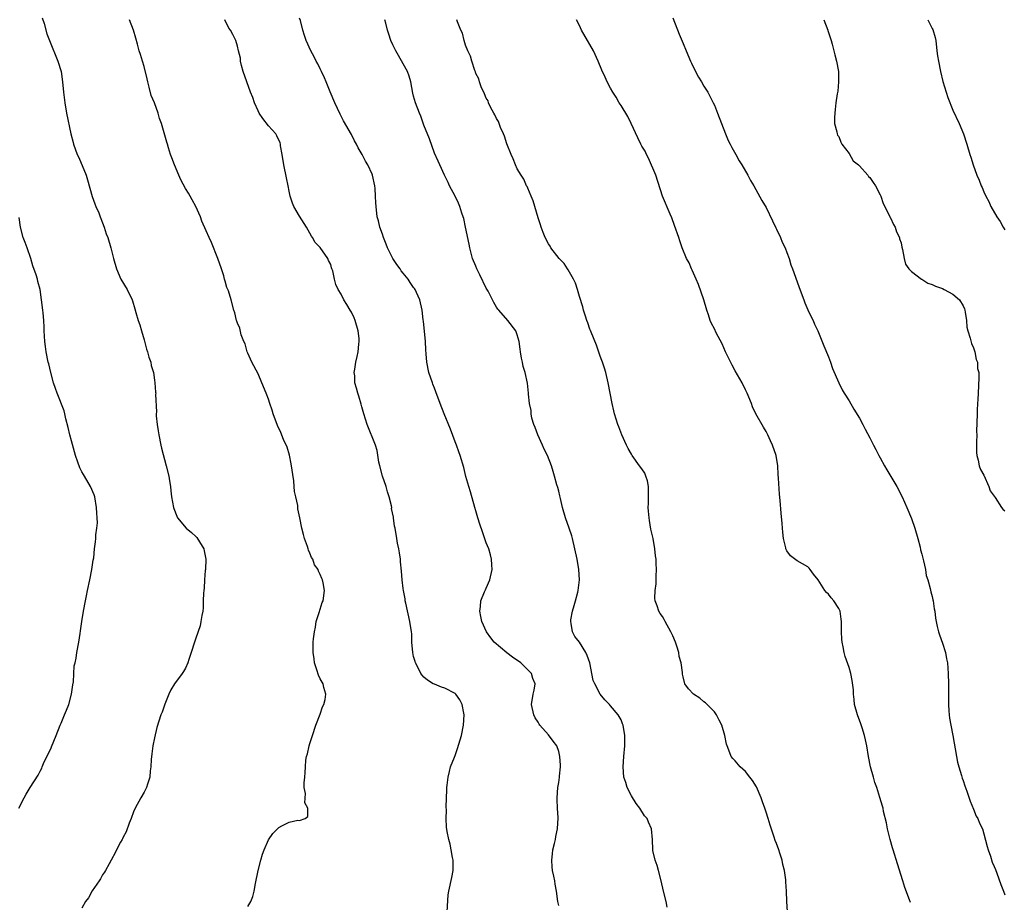
# Model space of a CAD drawing. Units: inches. Extents: x 2601000 to 2604000, y 1512000 to 1515000.
# Drawn here: x 2601997 to 2602187, y 1513925 to 1514095 of the extents above; entities that cross this region are included whole.
import ezdxf

# ---------------------------------------------------------------- set-up
doc = ezdxf.new("R2010")
doc.units = ezdxf.units.IN
doc.header["$MEASUREMENT"] = 0
doc.layers.add('LD26011512_10ft', color=133, linetype='Continuous')

msp = doc.modelspace()

# ---------------------------------------------------------------- linework, layer by layer
at = {"layer": 'LD26011512_10ft'}
for points, elevation in [([(2602001.37, 1514095.37), (2602001.74, 1514094.26), (2602002.27, 1514092.27), (2602002.75, 1514091), (2602004.4, 1514087), (2602004.99, 1514085), (2602005.28, 1514083), (2602005.48, 1514081), (2602005.7, 1514079), (2602006.03, 1514077), (2602006.9, 1514073), (2602007.31, 1514071.31), (2602007.39, 1514071), (2602008.12, 1514069), (2602008.41, 1514068.41), (2602009.85, 1514065), (2602010.13, 1514064.13), (2602011, 1514060.92), (2602011.5, 1514059.5), (2602011.73, 1514059), (2602012.26, 1514057.74), (2602012.54, 1514057), (2602012.66, 1514056.66), (2602013.29, 1514055), (2602013.72, 1514053.72), (2602014, 1514053), (2602014.62, 1514051), (2602015.11, 1514049), (2602015.67, 1514047), (2602016.56, 1514045), (2602017.74, 1514043), (2602018.72, 1514041), (2602018.8, 1514040.8), (2602019.25, 1514039.25), (2602019.42, 1514038.58), (2602019.87, 1514037), (2602020.17, 1514036.17), (2602020.49, 1514035), (2602021, 1514033.31), (2602021.51, 1514031.51), (2602021.69, 1514031), (2602021.93, 1514029.93), (2602022.31, 1514029), (2602022.36, 1514028.36), (2602022.81, 1514027), (2602023, 1514025.53), (2602023.09, 1514025), (2602023.21, 1514023.21), (2602023.25, 1514023), (2602023.24, 1514022.76), (2602023.43, 1514019.43), (2602023.37, 1514019), (2602023.34, 1514018.66), (2602023.51, 1514017), (2602023.76, 1514015.76), (2602023.83, 1514015), (2602024.27, 1514013), (2602024.38, 1514012.38), (2602025.28, 1514009), (2602025.78, 1514007), (2602025.89, 1514006.11), (2602026.08, 1514005), (2602026.19, 1514004.19), (2602026.28, 1514003), (2602026.66, 1514001), (2602026.75, 1514000.75), (2602027.32, 1513999.32), (2602027.48, 1513999), (2602029.12, 1513997), (2602030.13, 1513996.13), (2602031, 1513995.36), (2602031.18, 1513995.18), (2602031.67, 1513994.33), (2602032.51, 1513993), (2602032.62, 1513992.62), (2602032.92, 1513991), (2602032.84, 1513989), (2602032.8, 1513988.8), (2602032.64, 1513987), (2602032.57, 1513985.43), (2602032.51, 1513985), (2602032.47, 1513984.47), (2602032.44, 1513983), (2602032.39, 1513981.61), (2602032.32, 1513981), (2602032.13, 1513980.13), (2602031.99, 1513979), (2602031.81, 1513978.19), (2602031, 1513975.75), (2602030.73, 1513975), (2602030.11, 1513973), (2602029.67, 1513971.67), (2602029.48, 1513971), (2602029, 1513970.01), (2602028.62, 1513969.38), (2602028.36, 1513969), (2602026.87, 1513967), (2602026.18, 1513965.82), (2602025.8, 1513965), (2602025, 1513963.04), (2602024.47, 1513961.53), (2602024.27, 1513961), (2602023.46, 1513958.54), (2602023, 1513956.56), (2602022.71, 1513955), (2602022.49, 1513953.51), (2602022.37, 1513952.37), (2602022.3, 1513951), (2602022.18, 1513950.18), (2602022.12, 1513949), (2602021.66, 1513947.66), (2602021.47, 1513947), (2602021, 1513946.12), (2602020.36, 1513945), (2602019.29, 1513943), (2602019, 1513942.32), (2602018.5, 1513941), (2602018.14, 1513940.14), (2602017.55, 1513938.45), (2602017, 1513937.42), (2602016.87, 1513937.13), (2602016.78, 1513937), (2602016.49, 1513936.49), (2602015.72, 1513935), (2602015.49, 1513934.51), (2602014.69, 1513933), (2602014.27, 1513932.27), (2602013.58, 1513931), (2602013.35, 1513930.65), (2602013, 1513930.16), (2602012.59, 1513929.41), (2602012.35, 1513929), (2602011, 1513927.09), (2602010.27, 1513925.73), (2602009.74, 1513925), (2602009, 1513923.72)], 7880), ([(2602041, 1513924.03), (2602041.61, 1513925), (2602042.01, 1513925.99), (2602042.24, 1513927), (2602042.49, 1513928.49), (2602042.99, 1513931), (2602043.54, 1513933), (2602043.88, 1513934.12), (2602044.2, 1513935), (2602045, 1513936.94), (2602045.85, 1513938.15), (2602047, 1513939.27), (2602047.61, 1513939.61), (2602049, 1513940.3), (2602050.67, 1513940.67), (2602051, 1513940.66), (2602052.1, 1513941), (2602052.6, 1513941.4), (2602052.62, 1513943), (2602052.04, 1513944.04), (2602052.13, 1513945.87), (2602051.9, 1513947), (2602051.88, 1513947.88), (2602051.99, 1513949), (2602052.1, 1513949.9), (2602052.15, 1513951), (2602052.24, 1513952.24), (2602052.36, 1513953), (2602052.51, 1513953.49), (2602052.83, 1513955), (2602053, 1513955.48), (2602053.47, 1513957), (2602054.14, 1513959), (2602055, 1513961.14), (2602055.45, 1513962.55), (2602055.69, 1513963), (2602055.93, 1513963.93), (2602056.08, 1513965), (2602055.71, 1513966.29), (2602055.56, 1513967), (2602055, 1513967.97), (2602054.67, 1513968.67), (2602054.32, 1513969.68), (2602053.88, 1513971), (2602053.83, 1513971.83), (2602053.6, 1513973), (2602053.65, 1513973.65), (2602053.65, 1513975), (2602053.68, 1513975.68), (2602053.85, 1513977), (2602054.09, 1513977.91), (2602054.21, 1513979), (2602054.75, 1513980.75), (2602055.37, 1513982.63), (2602055.54, 1513983), (2602055.82, 1513985), (2602055.57, 1513986.43), (2602055.44, 1513987), (2602055.28, 1513987.28), (2602055, 1513988.03), (2602054.67, 1513988.67), (2602054.57, 1513989), (2602053.91, 1513989.91), (2602053.57, 1513991), (2602053.33, 1513991.33), (2602053, 1513992.18), (2602052.74, 1513992.74), (2602052.69, 1513993), (2602052.53, 1513993.47), (2602051.93, 1513995), (2602051.75, 1513995.75), (2602051.41, 1513997), (2602051.08, 1513999), (2602050.69, 1514000.69), (2602050.64, 1514001.36), (2602050.26, 1514003), (2602050.05, 1514004.05), (2602049.99, 1514005), (2602049.89, 1514006.11), (2602049.41, 1514009.41), (2602049.05, 1514011.05), (2602048.58, 1514012.58), (2602047.91, 1514014.09), (2602047.41, 1514015.41), (2602046.77, 1514016.77), (2602045.94, 1514019), (2602045.72, 1514019.72), (2602045.27, 1514021), (2602045, 1514021.86), (2602044.55, 1514023), (2602043.74, 1514025), (2602043, 1514026.75), (2602041.8, 1514029), (2602041, 1514030.7), (2602040.88, 1514031), (2602040.49, 1514032.49), (2602040.24, 1514033), (2602039.75, 1514034.25), (2602039.51, 1514035.51), (2602039, 1514036.48), (2602038.9, 1514036.9), (2602038.86, 1514037), (2602038.51, 1514038.51), (2602038.33, 1514039), (2602037.81, 1514041), (2602037.28, 1514042.72), (2602037.18, 1514043), (2602037, 1514043.41), (2602036.62, 1514044.62), (2602036.54, 1514045), (2602036.38, 1514045.62), (2602035.93, 1514047), (2602035.25, 1514049), (2602034.04, 1514052.04), (2602033.57, 1514053), (2602033, 1514054.33), (2602032.17, 1514056.17), (2602031.88, 1514057), (2602031.02, 1514059.02), (2602030.28, 1514060.28), (2602029.91, 1514061), (2602029.55, 1514061.55), (2602029, 1514062.48), (2602028.13, 1514064.13), (2602027.71, 1514065), (2602026.86, 1514067), (2602026.38, 1514068.38), (2602026.14, 1514069), (2602025.73, 1514070.27), (2602025.51, 1514071), (2602025.41, 1514071.41), (2602024.36, 1514075), (2602023.97, 1514075.97), (2602023.74, 1514077), (2602022.99, 1514079), (2602022.41, 1514080.41), (2602022, 1514082), (2602021.72, 1514083), (2602021.6, 1514083.6), (2602021, 1514085.97), (2602020.68, 1514087), (2602020.31, 1514088.31), (2602020.08, 1514089), (2602019.72, 1514090.28), (2602019.42, 1514091.42), (2602018.98, 1514092.98), (2602018.19, 1514095)], 7870), ([(2602079.49, 1513923), (2602079.69, 1513926.31), (2602079.78, 1513927), (2602080.36, 1513929.64), (2602080.6, 1513931), (2602080.6, 1513933), (2602080.5, 1513933.5), (2602080.27, 1513935), (2602080.06, 1513936.06), (2602079.77, 1513937), (2602079.47, 1513938.53), (2602079.35, 1513939.35), (2602079.28, 1513941), (2602079.35, 1513942.65), (2602079.3, 1513943.3), (2602079.43, 1513946.57), (2602079.42, 1513947), (2602079.45, 1513947.45), (2602079.63, 1513949), (2602079.94, 1513950.06), (2602080.13, 1513951), (2602080.86, 1513952.86), (2602081, 1513953.18), (2602081.48, 1513954.52), (2602082.24, 1513957), (2602082.65, 1513959), (2602082.77, 1513961), (2602082.68, 1513961.32), (2602082.35, 1513963), (2602081.92, 1513963.92), (2602081.13, 1513965), (2602081, 1513965.14), (2602079, 1513966.16), (2602078.36, 1513966.36), (2602077, 1513966.89), (2602076.78, 1513967), (2602075.67, 1513967.67), (2602075, 1513968.26), (2602074.63, 1513968.63), (2602074.4, 1513969), (2602073.81, 1513970.19), (2602073.37, 1513971), (2602073.27, 1513971.27), (2602073, 1513972.26), (2602072.83, 1513973), (2602072.68, 1513975), (2602072.63, 1513976.63), (2602072.6, 1513977), (2602072.29, 1513979), (2602071.48, 1513982.52), (2602071.4, 1513983), (2602071.38, 1513983.38), (2602071.04, 1513985), (2602071, 1513985.37), (2602070.76, 1513987), (2602070.67, 1513988.67), (2602070.5, 1513990.5), (2602070.48, 1513991), (2602070.25, 1513992.25), (2602070.14, 1513993), (2602069.91, 1513994.09), (2602069.75, 1513995), (2602069.42, 1513997), (2602069.34, 1513997.34), (2602069.12, 1513999), (2602069.09, 1513999.09), (2602068.76, 1514000.76), (2602068.77, 1514001), (2602068.74, 1514001.26), (2602068.31, 1514003), (2602067.98, 1514003.98), (2602067.69, 1514005), (2602066.97, 1514007), (2602066.46, 1514009), (2602066.32, 1514009.68), (2602065.95, 1514011.95), (2602065.64, 1514013), (2602064.01, 1514017), (2602063.38, 1514019), (2602063, 1514020.39), (2602062.88, 1514020.88), (2602062.43, 1514022.43), (2602062.23, 1514023), (2602061.95, 1514023.95), (2602061.68, 1514025), (2602061.63, 1514026.37), (2602061.56, 1514027), (2602061.63, 1514027.63), (2602061.88, 1514029), (2602062.09, 1514030.09), (2602062.32, 1514031), (2602062.43, 1514032.43), (2602062.51, 1514033), (2602062.47, 1514033.53), (2602062.31, 1514035), (2602061.7, 1514037), (2602061.51, 1514037.51), (2602061, 1514038.6), (2602060.73, 1514039), (2602060.11, 1514040.11), (2602059.53, 1514041), (2602059, 1514042.12), (2602058.46, 1514043), (2602057.98, 1514043.98), (2602057.73, 1514045), (2602057.39, 1514046.61), (2602057.25, 1514047), (2602057.17, 1514047.17), (2602057, 1514047.78), (2602056.61, 1514048.61), (2602056.46, 1514049), (2602055, 1514051.08), (2602054.04, 1514052.04), (2602053.52, 1514053), (2602053.3, 1514053.3), (2602053, 1514053.87), (2602052.35, 1514055), (2602051, 1514057.1), (2602049.89, 1514059), (2602049.63, 1514059.63), (2602049.2, 1514061), (2602049, 1514061.94), (2602048.81, 1514063), (2602048.51, 1514064.51), (2602047.95, 1514067), (2602047.63, 1514069), (2602047.34, 1514070.66), (2602047.3, 1514071), (2602047.24, 1514071.24), (2602046.62, 1514072.62), (2602046.4, 1514073), (2602045, 1514074.56), (2602043.94, 1514075.94), (2602043.22, 1514077), (2602043, 1514077.45), (2602042.3, 1514079), (2602041.98, 1514079.98), (2602041.56, 1514081), (2602040.8, 1514083), (2602040.13, 1514085), (2602039.8, 1514086.2), (2602039.62, 1514087), (2602039.59, 1514087.59), (2602039.2, 1514089), (2602039, 1514089.93), (2602038.69, 1514091), (2602038.14, 1514092.14), (2602037.69, 1514093), (2602037.36, 1514093.36), (2602036.58, 1514095)], 7860), ([(2602101, 1513924.25), (2602100.82, 1513925), (2602100.57, 1513927), (2602100.33, 1513928.33), (2602100.25, 1513929), (2602100.07, 1513929.93), (2602099.8, 1513931), (2602099.7, 1513931.7), (2602099.63, 1513933), (2602099.78, 1513934.22), (2602099.86, 1513935), (2602100.17, 1513936.17), (2602100.35, 1513937), (2602100.43, 1513937.57), (2602100.75, 1513939), (2602100.87, 1513941.13), (2602100.77, 1513943), (2602100.67, 1513944.67), (2602100.67, 1513945), (2602100.8, 1513947), (2602101, 1513947.97), (2602101.16, 1513949), (2602101.16, 1513949.16), (2602101.35, 1513951), (2602101.3, 1513951.3), (2602101.23, 1513953), (2602101, 1513953.94), (2602100.61, 1513955), (2602099.94, 1513955.94), (2602099, 1513957.16), (2602097.34, 1513959), (2602097.21, 1513959.21), (2602097, 1513959.61), (2602096.43, 1513960.43), (2602096.19, 1513961), (2602095.71, 1513963), (2602096.04, 1513965), (2602096.24, 1513965.76), (2602096.47, 1513967), (2602096.02, 1513968.02), (2602095.76, 1513969), (2602093.65, 1513971), (2602092.1, 1513972.1), (2602090.97, 1513972.97), (2602088.53, 1513975), (2602087.86, 1513975.86), (2602087.04, 1513977), (2602086.14, 1513979), (2602085.96, 1513979.96), (2602085.74, 1513981), (2602085.88, 1513981.88), (2602085.96, 1513983), (2602086.7, 1513984.7), (2602086.87, 1513985.13), (2602087, 1513985.4), (2602087.7, 1513987), (2602088.15, 1513989), (2602088.09, 1513989.91), (2602088.05, 1513991), (2602087.84, 1513991.84), (2602087.48, 1513993), (2602087, 1513994.19), (2602086.26, 1513996.26), (2602085.77, 1513997.77), (2602085.41, 1513999), (2602085, 1514000.3), (2602084.82, 1514001), (2602083.96, 1514003.96), (2602083.62, 1514005), (2602083.07, 1514006.93), (2602082.66, 1514008.66), (2602081.99, 1514011), (2602081.72, 1514011.72), (2602081.27, 1514013), (2602081, 1514013.64), (2602080.08, 1514016.08), (2602078.87, 1514019), (2602078.1, 1514021), (2602077.27, 1514023.27), (2602077, 1514023.95), (2602076.73, 1514024.73), (2602076.61, 1514025), (2602075.93, 1514027), (2602075.53, 1514029), (2602075.41, 1514030.59), (2602075.37, 1514031.37), (2602075.26, 1514033), (2602074.9, 1514036.9), (2602074.86, 1514037.14), (2602074.66, 1514039), (2602074.21, 1514041), (2602073.57, 1514042.43), (2602073.29, 1514043), (2602073.16, 1514043.16), (2602073, 1514043.39), (2602072.31, 1514044.31), (2602071.92, 1514045), (2602071, 1514046.12), (2602070.62, 1514046.62), (2602070.38, 1514047), (2602069.78, 1514047.78), (2602068.99, 1514048.99), (2602067.98, 1514051), (2602067.72, 1514051.72), (2602067.21, 1514053), (2602067, 1514053.67), (2602066.5, 1514055), (2602066.21, 1514056.21), (2602065.98, 1514057), (2602065.75, 1514059), (2602065.69, 1514059.69), (2602065.66, 1514061), (2602065.55, 1514062.45), (2602065.49, 1514063), (2602065.07, 1514065), (2602065, 1514065.21), (2602064.15, 1514067), (2602063.71, 1514067.71), (2602063.06, 1514069), (2602062.32, 1514070.32), (2602061.99, 1514071), (2602061.62, 1514071.62), (2602061, 1514072.85), (2602059.48, 1514075.48), (2602058.82, 1514076.82), (2602057.81, 1514079), (2602056.91, 1514081.09), (2602056.1, 1514083), (2602055.79, 1514083.79), (2602055.23, 1514085), (2602055, 1514085.5), (2602054.5, 1514086.5), (2602054.22, 1514087), (2602053.82, 1514087.82), (2602053.17, 1514089), (2602052.29, 1514091), (2602051.94, 1514091.94), (2602051.66, 1514093), (2602051.15, 1514094.85), (2602051, 1514095.29)], 7850), ([(2602121.93, 1513923.93), (2602121.7, 1513925), (2602121.19, 1513927), (2602120.72, 1513929), (2602120.2, 1513931), (2602119.97, 1513931.97), (2602119.57, 1513933), (2602119.13, 1513934.87), (2602119.11, 1513935), (2602119.05, 1513937), (2602118.9, 1513939), (2602118.29, 1513940.29), (2602118.02, 1513941), (2602117.55, 1513941.55), (2602116.64, 1513943), (2602115.91, 1513943.91), (2602115, 1513945.38), (2602114.21, 1513947), (2602113.94, 1513947.94), (2602113.57, 1513949), (2602113.41, 1513951), (2602113.56, 1513953), (2602113.75, 1513955), (2602113.76, 1513957), (2602113.42, 1513959), (2602113.29, 1513959.29), (2602113, 1513960.03), (2602112.44, 1513961), (2602111, 1513962.72), (2602110.75, 1513963), (2602109.87, 1513963.87), (2602108.99, 1513965), (2602107.92, 1513967), (2602107.63, 1513967.63), (2602106.97, 1513971), (2602106.46, 1513972.46), (2602106.23, 1513973), (2602105, 1513975.02), (2602104.12, 1513976.12), (2602103.64, 1513977), (2602103.41, 1513978.59), (2602103.3, 1513979), (2602103.34, 1513979.34), (2602103.67, 1513981), (2602103.95, 1513982.05), (2602104.24, 1513983), (2602104.68, 1513984.68), (2602104.75, 1513985), (2602104.99, 1513987), (2602104.88, 1513989), (2602104.53, 1513991), (2602104.1, 1513993), (2602103.63, 1513995), (2602103.49, 1513995.49), (2602103.01, 1513997), (2602102.28, 1513999), (2602101.69, 1514001), (2602101.32, 1514002.68), (2602101.22, 1514003.22), (2602101, 1514004.12), (2602100.82, 1514004.82), (2602100.65, 1514005.35), (2602100.18, 1514007), (2602099.94, 1514007.94), (2602099.56, 1514009), (2602098.79, 1514011), (2602098.19, 1514012.19), (2602097.84, 1514013), (2602096.93, 1514015), (2602096.42, 1514016.42), (2602096.19, 1514017), (2602095.82, 1514018.18), (2602095.67, 1514019), (2602095.7, 1514019.7), (2602095.38, 1514021), (2602095.17, 1514022.83), (2602095.17, 1514023), (2602094.95, 1514024.95), (2602094.54, 1514027), (2602094.15, 1514028.15), (2602094.02, 1514029), (2602093.78, 1514029.78), (2602093.63, 1514031), (2602093.52, 1514031.52), (2602093.38, 1514033), (2602093, 1514034.28), (2602092.74, 1514035), (2602091.14, 1514037), (2602089.42, 1514039), (2602089.23, 1514039.23), (2602089, 1514039.57), (2602088.48, 1514040.48), (2602088.23, 1514041), (2602087.35, 1514042.65), (2602087, 1514043.28), (2602085.8, 1514045.8), (2602085.2, 1514047), (2602085, 1514047.46), (2602084.37, 1514049), (2602083.82, 1514051), (2602083.7, 1514051.7), (2602083.02, 1514055.02), (2602082.66, 1514056.66), (2602082.56, 1514057), (2602082.32, 1514057.68), (2602081.93, 1514059), (2602081.66, 1514059.66), (2602080.98, 1514060.98), (2602079.89, 1514063), (2602079.64, 1514063.64), (2602078.94, 1514065.06), (2602078.08, 1514067), (2602077.76, 1514067.76), (2602077, 1514069.3), (2602076.04, 1514072.03), (2602075, 1514074.68), (2602074.4, 1514076.4), (2602074.15, 1514077), (2602073.37, 1514079), (2602073, 1514080.27), (2602072.86, 1514080.86), (2602072.46, 1514083), (2602072.13, 1514084.13), (2602071.82, 1514085), (2602071, 1514086.52), (2602070.1, 1514088.1), (2602069.54, 1514089), (2602069.39, 1514089.39), (2602069, 1514090.16), (2602068.62, 1514091), (2602068.24, 1514092.24), (2602067.96, 1514093), (2602067.64, 1514094.36), (2602067.47, 1514095)], 7840), ([(2602145.12, 1513923.12), (2602144.96, 1513925), (2602144.92, 1513927), (2602144.79, 1513928.79), (2602144.79, 1513929.21), (2602144.51, 1513931), (2602144.18, 1513932.18), (2602144.05, 1513933), (2602143.64, 1513934.36), (2602143.43, 1513935), (2602143, 1513936.19), (2602142.75, 1513936.75), (2602142.55, 1513937.45), (2602141.74, 1513939.74), (2602141.4, 1513941), (2602141, 1513942.24), (2602140.75, 1513943), (2602140.26, 1513944.26), (2602140.02, 1513945), (2602139.1, 1513947.1), (2602138.33, 1513948.33), (2602137.84, 1513949), (2602137, 1513950.06), (2602135.96, 1513951), (2602135, 1513952.15), (2602134.57, 1513952.57), (2602134.25, 1513953), (2602133.79, 1513954.21), (2602133.46, 1513955), (2602133.37, 1513955.37), (2602133.05, 1513957), (2602132.42, 1513959), (2602131.96, 1513959.96), (2602131.39, 1513961), (2602131, 1513961.59), (2602129.64, 1513963), (2602129.3, 1513963.3), (2602129, 1513963.52), (2602128.19, 1513964.19), (2602126.96, 1513965), (2602126, 1513966), (2602125.33, 1513967), (2602125.22, 1513967.22), (2602125, 1513968.3), (2602124.87, 1513968.87), (2602124.85, 1513969.15), (2602124.59, 1513971), (2602124.23, 1513972.23), (2602124.15, 1513973), (2602123.78, 1513974.22), (2602123.51, 1513975), (2602123, 1513976.23), (2602122.74, 1513976.74), (2602122.63, 1513977), (2602121.53, 1513979), (2602121.35, 1513979.35), (2602121, 1513979.97), (2602120.55, 1513980.55), (2602120.27, 1513981), (2602119.97, 1513982.03), (2602119.58, 1513983), (2602119.5, 1513983.5), (2602119.58, 1513985), (2602119.76, 1513986.24), (2602119.75, 1513987.75), (2602119.84, 1513989), (2602119.81, 1513990.19), (2602119.76, 1513991), (2602119.67, 1513991.67), (2602119.54, 1513993), (2602119.17, 1513995), (2602118.77, 1513996.77), (2602118.47, 1513998.47), (2602118.4, 1513999), (2602118.28, 1514000.28), (2602118.25, 1514001), (2602118.28, 1514001.72), (2602118.29, 1514004.29), (2602118.27, 1514005), (2602118.1, 1514006.1), (2602117.8, 1514007), (2602117.59, 1514007.58), (2602117, 1514008.43), (2602116.56, 1514009), (2602115.15, 1514011), (2602115, 1514011.28), (2602114.36, 1514012.36), (2602114.05, 1514013), (2602113.17, 1514015), (2602112.55, 1514016.55), (2602112.4, 1514017), (2602111.77, 1514019), (2602111.63, 1514019.63), (2602111.28, 1514021), (2602110.55, 1514025), (2602110.06, 1514027), (2602109.83, 1514027.83), (2602109.43, 1514029), (2602109.33, 1514029.33), (2602109, 1514030.14), (2602108.27, 1514032.27), (2602107.23, 1514034.77), (2602107.11, 1514035.11), (2602107, 1514035.36), (2602106.58, 1514036.58), (2602106.42, 1514037), (2602106.12, 1514037.88), (2602105.78, 1514039), (2602105.63, 1514039.63), (2602105, 1514041.63), (2602104.63, 1514043), (2602104.21, 1514044.21), (2602103.86, 1514045), (2602102.8, 1514046.8), (2602102.65, 1514047), (2602102.03, 1514048.03), (2602101.04, 1514049), (2602099.45, 1514051), (2602099.32, 1514051.32), (2602099, 1514051.81), (2602098.37, 1514053), (2602097.99, 1514054.01), (2602097.63, 1514055), (2602097.49, 1514055.49), (2602097, 1514056.82), (2602096.08, 1514060.08), (2602095.7, 1514061), (2602095, 1514062.52), (2602094.87, 1514062.87), (2602094.8, 1514063), (2602094.27, 1514064.27), (2602093.75, 1514065), (2602093, 1514066.27), (2602092.63, 1514067), (2602092.19, 1514068.19), (2602091.83, 1514069), (2602091, 1514071.04), (2602090.54, 1514072.54), (2602090.35, 1514073), (2602089.77, 1514074.23), (2602089.48, 1514075), (2602089.38, 1514075.38), (2602089, 1514075.93), (2602088.69, 1514076.69), (2602088.49, 1514077), (2602087.84, 1514078.16), (2602087.46, 1514079), (2602087.35, 1514079.35), (2602087, 1514079.88), (2602086.68, 1514080.68), (2602086.51, 1514081), (2602086.11, 1514081.89), (2602085.71, 1514083), (2602085.57, 1514083.57), (2602085, 1514084.66), (2602084.92, 1514084.92), (2602084.8, 1514085.2), (2602084.22, 1514087), (2602083.98, 1514087.98), (2602083.43, 1514089), (2602083, 1514090.08), (2602082.72, 1514091), (2602082.41, 1514092.41), (2602082.12, 1514093), (2602081.43, 1514094.57), (2602081.33, 1514095)], 7830), ([(2602168.8, 1513924.8), (2602168.64, 1513925.36), (2602167.75, 1513927.75), (2602167.38, 1513929), (2602166.3, 1513932.3), (2602165.48, 1513935), (2602165.39, 1513935.39), (2602164.89, 1513937), (2602164.38, 1513939), (2602164.18, 1513940.18), (2602163.64, 1513942.36), (2602163.53, 1513943), (2602163.42, 1513943.42), (2602162.93, 1513945.07), (2602162.31, 1513947), (2602161.98, 1513947.98), (2602161.68, 1513949), (2602161.14, 1513951), (2602160.75, 1513953), (2602160.43, 1513955), (2602160.18, 1513956.18), (2602159.99, 1513957), (2602159.48, 1513958.52), (2602159.25, 1513959.25), (2602158.58, 1513961), (2602158.05, 1513963), (2602157.99, 1513963.99), (2602157.82, 1513965), (2602157.83, 1513965.83), (2602157.61, 1513967.61), (2602157.32, 1513969), (2602157, 1513970.11), (2602156.26, 1513972.26), (2602156.06, 1513973), (2602155.86, 1513974.14), (2602155.68, 1513975), (2602155.61, 1513975.61), (2602155.52, 1513977), (2602155.54, 1513978.46), (2602155.51, 1513979), (2602155.43, 1513979.43), (2602155.24, 1513981), (2602155, 1513981.51), (2602154.07, 1513983), (2602153.56, 1513983.56), (2602153, 1513984.28), (2602152.61, 1513984.61), (2602152.34, 1513985), (2602151, 1513987.01), (2602150.12, 1513988.12), (2602149.51, 1513989), (2602149.27, 1513989.27), (2602149, 1513989.52), (2602147, 1513990.71), (2602145.67, 1513991.67), (2602145, 1513992.62), (2602144.85, 1513992.85), (2602144.8, 1513993), (2602144.78, 1513993.22), (2602144.34, 1513995), (2602144.19, 1513996.19), (2602144.16, 1513997), (2602144.11, 1513997.89), (2602143.86, 1513999.86), (2602143.71, 1514002.29), (2602143.56, 1514003.56), (2602143.4, 1514006.6), (2602143.32, 1514007.32), (2602143.24, 1514009), (2602142.94, 1514011), (2602142.23, 1514013), (2602141.83, 1514013.83), (2602141.31, 1514015), (2602141, 1514015.63), (2602140.46, 1514016.46), (2602139, 1514019), (2602138.39, 1514020.39), (2602138.17, 1514021), (2602137.35, 1514023), (2602137, 1514023.66), (2602136.36, 1514025), (2602135, 1514027.34), (2602134.41, 1514028.41), (2602133.18, 1514031), (2602132.49, 1514032.49), (2602131.37, 1514034.63), (2602131, 1514035.38), (2602130.44, 1514036.44), (2602130.22, 1514037), (2602129.87, 1514038.13), (2602129.54, 1514039), (2602128.94, 1514041), (2602127.95, 1514043.95), (2602127.47, 1514045), (2602126.73, 1514046.73), (2602126.57, 1514047), (2602126.12, 1514048.12), (2602125.65, 1514049), (2602124.82, 1514051), (2602124.36, 1514052.36), (2602124.12, 1514053), (2602123.34, 1514055.34), (2602122.81, 1514056.81), (2602122.5, 1514057.5), (2602121.03, 1514061), (2602119.69, 1514065), (2602118.31, 1514068.31), (2602117.91, 1514069), (2602117.63, 1514069.63), (2602117, 1514070.65), (2602116.81, 1514071), (2602116.25, 1514072.25), (2602114.98, 1514075), (2602114.32, 1514076.32), (2602113, 1514078.47), (2602112.66, 1514079), (2602112.05, 1514080.05), (2602111.44, 1514081), (2602111, 1514081.78), (2602110.35, 1514083), (2602109.92, 1514083.92), (2602109.3, 1514085.3), (2602108.62, 1514087), (2602107.68, 1514089), (2602107, 1514090.25), (2602106.53, 1514091), (2602105.4, 1514093), (2602105, 1514093.86), (2602104.4, 1514095)], 7820), ([(2602123, 1514095.33), (2602124.24, 1514092.24), (2602125, 1514090.4), (2602125.54, 1514089), (2602126.4, 1514087), (2602126.59, 1514086.59), (2602127.37, 1514085), (2602127.93, 1514083.93), (2602128.54, 1514083), (2602129, 1514082.21), (2602129.74, 1514081), (2602130.79, 1514079), (2602131, 1514078.54), (2602131.62, 1514077), (2602132.35, 1514075), (2602133.13, 1514073), (2602133.69, 1514071.69), (2602134.06, 1514071), (2602134.36, 1514070.36), (2602135.17, 1514069), (2602135.81, 1514067.81), (2602136.32, 1514067), (2602137.47, 1514065), (2602137.99, 1514063.99), (2602138.6, 1514063), (2602140.18, 1514060.18), (2602141, 1514058.8), (2602142.21, 1514056.21), (2602142.87, 1514054.87), (2602143, 1514054.62), (2602143.75, 1514053), (2602144.1, 1514052.1), (2602144.65, 1514051), (2602145, 1514050.11), (2602145.41, 1514049), (2602145.77, 1514047.77), (2602146.09, 1514047), (2602147, 1514044.46), (2602147.37, 1514043.37), (2602148.24, 1514041), (2602148.45, 1514040.45), (2602149.05, 1514039.05), (2602149.7, 1514037.7), (2602150.05, 1514037), (2602150.34, 1514036.34), (2602150.96, 1514035), (2602152.11, 1514032.11), (2602153, 1514030.02), (2602153.37, 1514029), (2602153.78, 1514027.78), (2602155, 1514025), (2602155.64, 1514023.64), (2602156.02, 1514023), (2602157, 1514021.53), (2602157.93, 1514019.93), (2602159, 1514018.22), (2602159.63, 1514017), (2602160.08, 1514016.08), (2602161, 1514014.39), (2602161.67, 1514013), (2602162.12, 1514012.12), (2602162.73, 1514011), (2602163, 1514010.54), (2602163.82, 1514009), (2602164.25, 1514008.25), (2602166.18, 1514005), (2602167.24, 1514003), (2602168.12, 1514001), (2602169, 1513998.87), (2602169.67, 1513997), (2602170.24, 1513995), (2602170.67, 1513993.33), (2602170.78, 1513992.78), (2602171, 1513992), (2602171.19, 1513991.19), (2602171.33, 1513990.67), (2602171.7, 1513989), (2602171.88, 1513987.88), (2602172.17, 1513987), (2602172.64, 1513985.36), (2602172.74, 1513984.74), (2602173, 1513983.82), (2602173.14, 1513983.15), (2602173.19, 1513983), (2602173.41, 1513981.41), (2602173.51, 1513981), (2602173.65, 1513979.65), (2602173.75, 1513979), (2602173.99, 1513978.01), (2602174.21, 1513977), (2602174.41, 1513976.41), (2602175, 1513974.84), (2602175.56, 1513973), (2602175.78, 1513971.78), (2602175.95, 1513971), (2602176.12, 1513969), (2602176.16, 1513967), (2602176.14, 1513965), (2602176.14, 1513963), (2602176.25, 1513961.75), (2602176.3, 1513961), (2602176.37, 1513960.37), (2602176.61, 1513959), (2602177.02, 1513957), (2602177.69, 1513953), (2602177.91, 1513951.91), (2602178.15, 1513951), (2602178.68, 1513949.32), (2602178.82, 1513948.82), (2602179, 1513948.32), (2602179.31, 1513947.31), (2602179.72, 1513946.28), (2602180.33, 1513944.33), (2602181, 1513942.8), (2602181.5, 1513941.5), (2602181.79, 1513941), (2602182.14, 1513940.14), (2602182.69, 1513939), (2602183, 1513938.08), (2602183.64, 1513935.64), (2602183.78, 1513935), (2602184.23, 1513933.77), (2602184.61, 1513932.61), (2602185, 1513931.77), (2602185.2, 1513931.2), (2602185.5, 1513930.5), (2602186.28, 1513928.28), (2602186.76, 1513927), (2602187, 1513926.3)], 7810), ([(2602152.09, 1514095), (2602152.86, 1514093), (2602152.89, 1514092.89), (2602153.51, 1514091), (2602153.74, 1514090.26), (2602154.07, 1514089), (2602154.24, 1514088.24), (2602154.59, 1514087), (2602154.93, 1514085), (2602154.96, 1514083), (2602154.8, 1514081.2), (2602154.69, 1514080.69), (2602154.46, 1514079), (2602154.33, 1514077.67), (2602154.21, 1514077), (2602154.16, 1514076.16), (2602154.19, 1514075), (2602154.64, 1514073.36), (2602154.68, 1514073), (2602154.75, 1514072.75), (2602155, 1514072.46), (2602155.37, 1514071.37), (2602155.6, 1514071), (2602157, 1514069.18), (2602157.8, 1514067.8), (2602158.81, 1514067), (2602159, 1514066.83), (2602160.63, 1514065), (2602160.76, 1514064.76), (2602161, 1514064.59), (2602161.61, 1514063.61), (2602162.05, 1514063), (2602163, 1514061.25), (2602163.11, 1514061), (2602163.56, 1514059.56), (2602164.8, 1514057.2), (2602164.9, 1514056.9), (2602165, 1514056.79), (2602165.55, 1514055.55), (2602165.89, 1514055), (2602166.14, 1514054.14), (2602166.7, 1514053), (2602166.73, 1514052.73), (2602167, 1514051.97), (2602167.17, 1514051.17), (2602167.3, 1514050.7), (2602167.59, 1514049), (2602167.85, 1514047.85), (2602168.49, 1514047), (2602169, 1514046.46), (2602170.96, 1514044.96), (2602171, 1514044.96), (2602172.19, 1514044.19), (2602173, 1514043.97), (2602173.63, 1514043.63), (2602175, 1514043.16), (2602175.34, 1514043), (2602177, 1514042.1), (2602178.27, 1514041), (2602179, 1514039.87), (2602179.25, 1514039.25), (2602179.32, 1514039), (2602179.39, 1514038.61), (2602179.63, 1514037), (2602179.72, 1514035.72), (2602179.89, 1514035), (2602180.36, 1514033.64), (2602180.57, 1514032.57), (2602181, 1514031.73), (2602181.16, 1514031.16), (2602181.23, 1514031), (2602181.5, 1514029.5), (2602181.73, 1514029), (2602181.78, 1514027.78), (2602181.99, 1514027), (2602182.03, 1514025.97), (2602181.86, 1514023), (2602181.82, 1514021.82), (2602181.74, 1514021), (2602181.71, 1514019.71), (2602181.66, 1514019), (2602181.59, 1514015.59), (2602181.61, 1514015), (2602181.55, 1514013.55), (2602181.58, 1514013), (2602181.59, 1514011.59), (2602181.65, 1514011), (2602181.91, 1514010.09), (2602182.1, 1514009), (2602182.32, 1514008.32), (2602183, 1514007.19), (2602183.94, 1514005), (2602184.18, 1514004.18), (2602185.13, 1514002.87), (2602186.41, 1514001), (2602186.62, 1514000.62), (2602187, 1514000.34)], 7800), ([(2602172.18, 1514095), (2602173, 1514093.29), (2602173.12, 1514093.12), (2602173.6, 1514091.6), (2602173.71, 1514091), (2602173.94, 1514089), (2602174.06, 1514088.06), (2602174.22, 1514087), (2602174.63, 1514085), (2602175.09, 1514083.09), (2602175.72, 1514081), (2602176.02, 1514080.02), (2602177, 1514077.53), (2602178.23, 1514075), (2602179.07, 1514073), (2602179.72, 1514071), (2602180.29, 1514069), (2602180.47, 1514068.47), (2602180.89, 1514067), (2602181.61, 1514065), (2602182.08, 1514064.08), (2602182.44, 1514063), (2602182.65, 1514062.65), (2602183, 1514061.8), (2602183.36, 1514061), (2602183.95, 1514059.95), (2602184.35, 1514059), (2602185.48, 1514057), (2602186.11, 1514056.11), (2602186.7, 1514055), (2602187, 1514054.48)], 7790), ([(2601996.88, 1513943), (2601997.86, 1513945), (2601998.26, 1513945.74), (2601999.03, 1513946.97), (2602000.61, 1513949.39), (2602001, 1513950.12), (2602001.27, 1513950.73), (2602001.36, 1513951), (2602001.62, 1513951.62), (2602002.24, 1513953), (2602003, 1513954.47), (2602003.17, 1513954.83), (2602004.03, 1513957), (2602004.81, 1513959), (2602005, 1513959.41), (2602005.68, 1513961), (2602006.07, 1513961.93), (2602006.48, 1513963), (2602007.02, 1513965), (2602007.24, 1513966.76), (2602007.37, 1513967.37), (2602007.55, 1513970.45), (2602007.7, 1513971), (2602007.91, 1513971.91), (2602008.05, 1513973), (2602008.42, 1513975), (2602008.66, 1513976.66), (2602008.78, 1513977.22), (2602009, 1513979), (2602009.36, 1513981), (2602009.73, 1513983), (2602009.93, 1513983.93), (2602010.12, 1513985), (2602010.56, 1513987), (2602010.96, 1513989), (2602011.2, 1513990.8), (2602011.29, 1513991.29), (2602011.45, 1513993), (2602011.64, 1513994.37), (2602011.69, 1513995), (2602011.7, 1513995.7), (2602011.9, 1513997), (2602012.01, 1513997.99), (2602011.97, 1513999), (2602011.88, 1513999.88), (2602011.86, 1514001), (2602011.49, 1514003), (2602011.39, 1514003.39), (2602010.71, 1514005), (2602009.53, 1514007), (2602009.32, 1514007.32), (2602009, 1514007.87), (2602008.62, 1514008.62), (2602008.26, 1514009.74), (2602007.8, 1514011), (2602007, 1514013.8), (2602006.69, 1514015), (2602006.4, 1514016.4), (2602005.94, 1514018.06), (2602005.75, 1514019), (2602005.59, 1514019.59), (2602004.24, 1514023), (2602003.92, 1514023.92), (2602003.56, 1514025), (2602003.01, 1514027), (2602002.64, 1514028.64), (2602002.54, 1514029), (2602002.13, 1514031), (2602001.98, 1514031.98), (2602001.84, 1514033), (2602001.73, 1514035), (2602001.73, 1514035.73), (2602001.68, 1514037), (2602001.52, 1514038.48), (2602001.5, 1514039), (2602000.99, 1514043), (2602000.55, 1514044.55), (2602000.46, 1514045), (2602000.19, 1514045.81), (2601999.58, 1514047.58), (2601999.16, 1514049), (2601998.47, 1514051), (2601998.06, 1514052.06), (2601997.72, 1514053), (2601997.18, 1514055), (2601996.89, 1514056.89)], 7890)]:
    msp.add_lwpolyline(points, dxfattribs=dict(at, elevation=elevation))

doc.saveas('drawing.dxf')
